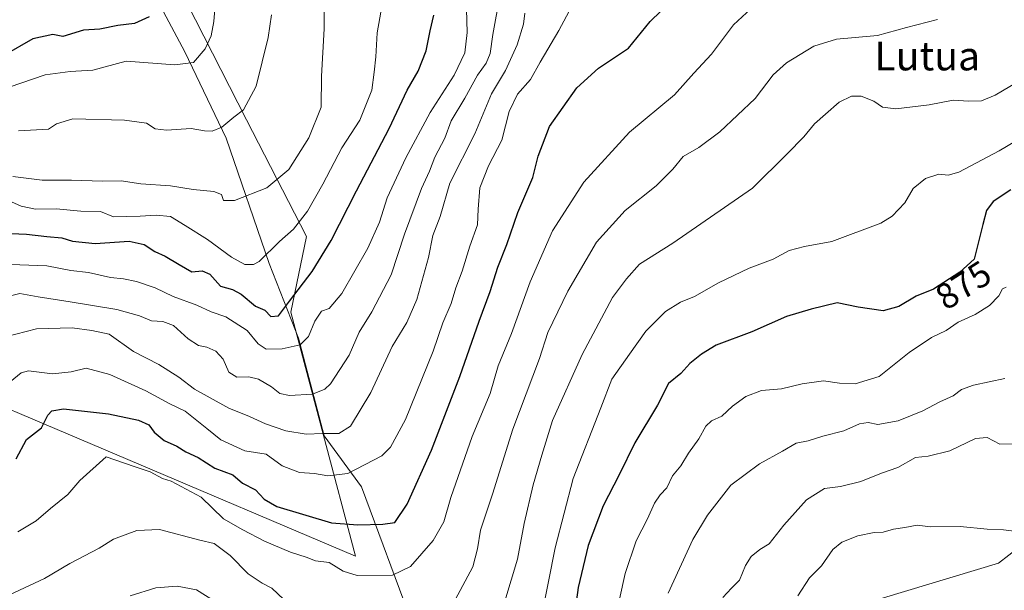
# Model space of a CAD drawing. Units: metres. Extents: x 648134 to 651591, y 4741592 to 4743980.
# Drawn here: x 648762 to 649036, y 4742388 to 4742547 of the extents above; entities that cross this region are included whole.
import ezdxf
from ezdxf.enums import TextEntityAlignment as Align

# ---------------------------------------------------------------- set-up
doc = ezdxf.new("R2010")
doc.units = ezdxf.units.M
doc.header["$MEASUREMENT"] = 0
for name, color, linetype, lineweight in [('Arbolado forestal CxS', 92, 'Continuous', 0), ('Corriente natural lineal', 142, 'Continuous', 13), ('Curva de nivel maestra', 30, 'Continuous', 30), ('Curva de nivel normal', 30, 'Continuous', 0), ('Matorral CxS', 135, 'Continuous', 0), ('Rótulo de curva de nivel directora', 7, 'Continuous', 0), ('Texto cartográfico', 7, 'Continuous', 0)]:
    doc.layers.add(name, color=color, linetype=linetype, lineweight=lineweight)
doc.styles.add('Style-Arial', font='txt')

msp = doc.modelspace()

# ---------------------------------------------------------------- linework, layer by layer
at = {"layer": 'Arbolado forestal CxS', "color": 92, "linetype": 'Continuous', "lineweight": 0}
for points in [[(648808.7729, 4742551.6941, 800.8202), (648825.4439, 4742519.2157, 810.0163), (648842.1141, 4742486.7381, 820.8799), (648837.7265, 4742465.6705, 824.997), (648855.7419, 4742397.8487, 853.1172), (648728.9245, 4742451.6281, 834.1687)], [(648728.9245, 4742451.6281, 834.1687), (648855.7419, 4742397.8487, 853.1172), (648837.7265, 4742465.6705, 824.997), (648842.1141, 4742486.7381, 820.8799), (648825.4439, 4742519.2157, 810.0163), (648808.7729, 4742551.6941, 800.8202)], [(649073.9949, 4742419.1289, 892.2007), (649048.9059, 4742407.0333, 894.3965), (649034.5909, 4742395.8577, 896.3721), (648995.8119, 4742384.1735, 898.867), (648987.0745, 4742365.5989, 901.5446), (648992.1895, 4742317.2347, 909.7464), (648979.2253, 4742304.5801, 905.6074)], [(648680.0295, 4742174.1979, 880.1908), (648693.4967, 4742185.9817, 880.4573), (648708.8039, 4742200.5101, 879.016), (648731.8381, 4742218.2697, 879.2334), (648741.5453, 4742235.6781, 879.6183), (648756.6317, 4742258.5255, 884.1318), (648760.9397, 4742260.4493, 885.9261), (648765.4317, 4742262.4553, 887.7074), (648779.5663, 4742258.5253, 891.3019), (648799.1661, 4742257.9869, 894.3384), (648830.4791, 4742270.0845, 899.1308), (648858.9445, 4742262.2563, 904.6556), (648885.3849, 4742248.3543, 910.9054), (648911.7259, 4742261.1177, 908.0926), (648929.0495, 4742278.7261, 901.1615), (648942.9123, 4742282.9031, 902.045), (648975.4673, 4742300.9123, 905.4296), (648979.2253, 4742304.5801, 905.6074), (648992.1895, 4742317.2347, 909.7464), (648987.0745, 4742365.5989, 901.5446), (648995.8119, 4742384.1735, 898.867), (649034.5909, 4742395.8577, 896.3721), (649048.9059, 4742407.0333, 894.3965)]]:
    msp.add_polyline3d(points, dxfattribs=at)
at = {"layer": 'Corriente natural lineal', "color": 142, "linetype": 'Continuous', "lineweight": 13}
msp.add_polyline3d([(648906.4501, 4742350.0301, 874.8366), (648895.0001, 4742358.7501, 869.4025), (648882.4501, 4742366.9201, 863.4044), (648871.5401, 4742378.9101, 858.4291), (648857.3601, 4742417.0701, 845.4439), (648846.9901, 4742431.2401, 839.3764), (648839.9001, 4742458.4901, 828.1188), (648831.7201, 4742479.2001, 819.6391), (648819.7201, 4742514.0801, 810.3689), (648808.2601, 4742538.0601, 802.7285), (648797.9001, 4742557.6801, 796.272), (648788.6201, 4742570.2101, 790.8949), (648774.9801, 4742578.9301, 786.2922), (648756.4301, 4742583.8401, 782.3117), (648729.7001, 4742587.6601, 774.8695), (648719.3401, 4742592.0201, 773.2358), (648712.3004, 4742597.9096, 771.2959)], dxfattribs=at)
at = {"layer": 'Curva de nivel maestra', "color": 30, "linetype": 'Continuous', "lineweight": 30, "flags": 128}
for points, elevation in [([(648761.32, 4742424.9201), (648764.17, 4742430.2901), (648768.36, 4742433.5201), (648770.11, 4742437.0801), (648771.28, 4742438.2401), (648774.51, 4742438.7701), (648787.03, 4742437.4101), (648795.37, 4742435.6601), (648798.24, 4742434.3201), (648799.72, 4742432.3301), (648802.52, 4742429.9801), (648806.02, 4742428.4201), (648808.57, 4742426.8801), (648811.91, 4742425.2801), (648816.57, 4742422.3201), (648821.59, 4742420.4801), (648824.32, 4742418.1401), (648827.92, 4742416.2301), (648830.35, 4742413.6801), (648833.8, 4742411.6601), (648849.05, 4742407.1201), (648856.4, 4742406.5201), (648863.34, 4742406.7101), (648866.67, 4742407.1701), (648870.11, 4742412.2601), (648876.89, 4742427.3101), (648884.74, 4742447.8201), (648890.11, 4742463.2001), (648893.19, 4742471.4701), (648895.33, 4742478.1801), (648897.8, 4742484.5001), (648900.85, 4742493.3701), (648905.04, 4742503.1801), (648906.52, 4742509.0901), (648909.64, 4742517.3001), (648917.33, 4742528.0801), (648923.33, 4742533.5401), (648931.66, 4742539.0901), (648937.66, 4742546.5201), (648940.66, 4742549.3801)], 850), ([(648798.36, 4742547.8401), (648794.26, 4742545.9501), (648789.62, 4742545.4601), (648784.59, 4742544.4401), (648780.03, 4742544.1201), (648774.29, 4742542.3401), (648771.52, 4742542.9601), (648766, 4742541.6901), (648757.86, 4742537.0601)], 800), ([(648759.9, 4742487.5201), (648764.19, 4742487.3501), (648769.9, 4742486.7201), (648774.03, 4742486.3501), (648777.02, 4742485.4601), (648783.34, 4742484.8001), (648792.76, 4742485.3901), (648796.93, 4742484.5501), (648799.91, 4742482.5201), (648802.73, 4742481.2801), (648806.71, 4742478.9801), (648810.18, 4742476.9301), (648813.09, 4742477.1701), (648815.2, 4742476.2801), (648818.19, 4742472.9401), (648821.54, 4742471.9601), (648823.96, 4742470.7201), (648827.9, 4742467.3801), (648830.51, 4742466.2701), (648832.18, 4742464.5201), (648834.3, 4742464.6201), (648837.35, 4742468.7001), (648843.71, 4742476.9601), (648848.94, 4742485.5801), (648856, 4742499.4201), (648865.08, 4742516.7501), (648870.13, 4742527.4201), (648873.13, 4742532.7401), (648875.4, 4742538.4101), (648876.52, 4742543.9701), (648877.55, 4742548.3301)], 825), ([(649037.98, 4742499.7101), (649033.13, 4742496.4201), (649031.21, 4742494.0001), (649030.22, 4742490.0901), (649027.79, 4742480.4201), (649023.84, 4742476.7901), (649016.48, 4742472.0701), (649011.66, 4742470.1601), (649006.85, 4742467.2301), (649002.53, 4742466.0201), (648995.52, 4742467.0901), (648989.69, 4742468.3001), (648982.48, 4742466.5001), (648975.61, 4742464.4401), (648965.99, 4742460.2101), (648956, 4742456.4701), (648952, 4742453.9601), (648948.73, 4742451.4001), (648946.24, 4742448.6001), (648942.77, 4742445.8601), (648939.75, 4742439.8601), (648933.39, 4742429.3201), (648929.06, 4742420.4701), (648924.65, 4742411.7701), (648920.43, 4742400.7701), (648917.68, 4742389.1101), (648915.61, 4742374.1101)], 875)]:
    msp.add_lwpolyline(points, dxfattribs=dict(at, elevation=elevation))
at = {"layer": 'Curva de nivel normal', "color": 30, "linetype": 'Continuous', "lineweight": 0, "flags": 128}
for points, elevation in [([(648886.37, 4742556.5001), (648886.76, 4742543.4301), (648886.1, 4742537.8301), (648883.18, 4742531.6001), (648876.5, 4742521.1801), (648869.7, 4742508.6101), (648864.5, 4742497.4601), (648862.41, 4742490.7601), (648859.12, 4742483.4401), (648851.94, 4742470.9101), (648848.38, 4742466.7001), (648846.24, 4742465.9401), (648844.38, 4742463.1801), (648842.69, 4742458.9501), (648840.34, 4742456.5601), (648835.34, 4742455.4401), (648830.9, 4742455.4301), (648828.66, 4742456.9201), (648825.54, 4742460.6301), (648819.65, 4742464.4201), (648815.57, 4742465.8201), (648811.54, 4742467.5901), (648805.02, 4742470.0801), (648800.02, 4742472.4201), (648794.8, 4742474.2101), (648791.16, 4742474.9801), (648787.6, 4742475.3301), (648781.49, 4742476.7401), (648776.52, 4742477.2801), (648769.88, 4742478.5301), (648754.72, 4742479.1201)], 830), ([(648917.96, 4742554.7201), (648912.31, 4742544.0601), (648907.07, 4742535.2401), (648904.42, 4742530.3801), (648900.78, 4742526.2801), (648898.47, 4742521.4901), (648896.44, 4742513.4801), (648892.71, 4742506.3901), (648890.27, 4742500.2701), (648889.8, 4742494.2901), (648889.69, 4742489.9401), (648887.5, 4742484.0801), (648885.36, 4742477.1001), (648883.62, 4742472.4301), (648882.32, 4742468.1001), (648880, 4742462.7601), (648877.28, 4742454.8201), (648869.63, 4742435.8101), (648865.43, 4742428.1001), (648863.06, 4742425.7601), (648853.6, 4742420.8101), (648848.04, 4742420.1201), (648844.27, 4742420.7801), (648840.14, 4742421.0601), (648835.3, 4742422.9301), (648830.86, 4742426.1501), (648824.91, 4742427.0801), (648818.25, 4742430.1301), (648814.35, 4742433.2901), (648808.31, 4742438.1001), (648804.06, 4742440.2301), (648797.36, 4742443.8201), (648787.36, 4742448.3001), (648780.78, 4742450.1501), (648776.63, 4742449.0901), (648771.42, 4742448.5101), (648764.74, 4742449.3901), (648762.73, 4742448.7801), (648758.6, 4742445.4401)], 845), ([(648847, 4742555.5501), (648846.96, 4742544.5301), (648846.23, 4742531.2901), (648846.13, 4742522.7401), (648842.7, 4742514.1901), (648837.14, 4742505.3901), (648831.1, 4742500.2401), (648822.08, 4742496.7501), (648818.98, 4742496.7201), (648818.41, 4742498.4201), (648816.3, 4742499.2401), (648810.59, 4742499.8301), (648804.22, 4742500.8301), (648795.97, 4742501.3801), (648790.49, 4742502.2101), (648785.36, 4742502.1501), (648776.69, 4742502.3601), (648768.54, 4742502.4301), (648760.37, 4742503.3801)], 815), ([(648895.9, 4742553.6401), (648893.89, 4742542.9601), (648893.17, 4742537.6601), (648892.07, 4742534.9301), (648889.63, 4742531.6301), (648886.12, 4742525.2501), (648882.31, 4742518.8801), (648880.58, 4742514.0901), (648877.82, 4742508.7801), (648876.26, 4742504.8801), (648874.09, 4742500.1201), (648869.38, 4742487.4201), (648865.63, 4742476.0701), (648860.24, 4742465.7601), (648856.71, 4742460.1001), (648853.92, 4742453.7601), (648848.76, 4742445.7901), (648847.16, 4742444.2301), (648843.77, 4742442.8501), (648837.38, 4742442.4601), (648834.63, 4742443.0401), (648832.38, 4742444.9601), (648828.76, 4742447.0901), (648826.02, 4742447.7401), (648822.68, 4742447.5801), (648820.44, 4742449.0101), (648818.87, 4742452.6201), (648816.86, 4742454.8801), (648814.41, 4742455.9201), (648812.06, 4742456.4201), (648809.2, 4742458.2801), (648805.1, 4742461.9901), (648802.15, 4742463.1301), (648799.02, 4742463.2401), (648795.59, 4742464.6601), (648789.32, 4742466.3901), (648776.36, 4742468.5901), (648767.45, 4742469.9501), (648762.36, 4742470.9201), (648758.03, 4742469.8001)], 835), ([(648863.53, 4742553.3801), (648861.77, 4742543.4101), (648861.38, 4742536.7401), (648860.89, 4742532.4101), (648860.29, 4742527.4201), (648856.88, 4742519.0901), (648851.92, 4742511.4201), (648846.63, 4742501.2501), (648842.35, 4742493.7801), (648838.48, 4742488.7601), (648834.56, 4742485.3601), (648828.89, 4742479.7501), (648827.33, 4742478.9201), (648824.93, 4742478.9801), (648821.21, 4742480.9401), (648814.54, 4742485.9001), (648808.32, 4742489.7701), (648804.26, 4742492.2601), (648800.29, 4742492.6801), (648795.81, 4742492.4001), (648788.36, 4742492.2301), (648784.77, 4742493.6501), (648779.3, 4742493.7901), (648772.48, 4742494.4701), (648766.69, 4742494.3101), (648762.69, 4742495.1501), (648760.03, 4742496.3601)], 820), ([(648759.37, 4742528.3101), (648769.39, 4742531.7101), (648776.37, 4742532.6201), (648782.69, 4742532.9901), (648791.96, 4742535.4701), (648805.44, 4742534.5201), (648810.62, 4742535.1001), (648813.9, 4742538.9401), (648815.56, 4742542.5601), (648816.29, 4742546.4901), (648816.71, 4742551.1001)], 805), ([(648761.82, 4742404.5401), (648766.93, 4742407.6101), (648770.88, 4742411.0501), (648775.69, 4742414.9701), (648779.03, 4742418.8901), (648786.36, 4742425.4101), (648794.11, 4742422.7301), (648798.58, 4742421.2801), (648802.08, 4742419.3901), (648804.46, 4742418.6301), (648812.79, 4742414.2101), (648818.99, 4742408.2401), (648824.4, 4742405.1401), (648830.37, 4742401.9601), (648837.62, 4742398.8901), (648842, 4742397.4901), (648844.62, 4742396.5601), (648848.44, 4742396.0101), (648852.32, 4742393.6801), (648856.17, 4742392.4201), (648866.05, 4742392.5101), (648871.01, 4742394.9201), (648877.34, 4742402.1601), (648880.3, 4742407.4101), (648882.21, 4742414.1501), (648888.19, 4742431.1001), (648893.14, 4742443.1001), (648895.43, 4742450.7601), (648899.09, 4742459.7601), (648904.26, 4742474.1001), (648910.55, 4742488.2901), (648919.2, 4742501.8801), (648931.91, 4742515.7201), (648944.44, 4742526.1401), (648949.86, 4742532.1801), (648954.7, 4742537.4101), (648960.84, 4742545.5601), (648966.89, 4742551.1401)], 855), ([(648902.85, 4742548.8501), (648902.45, 4742545.7701), (648900.73, 4742540.0801), (648897.44, 4742532.9201), (648893.51, 4742526.3801), (648888.89, 4742515.2601), (648881.92, 4742501.5301), (648879.24, 4742492.2801), (648877.27, 4742487.0201), (648876, 4742480.9101), (648872.74, 4742469.2101), (648870.01, 4742462.8301), (648865.96, 4742456.1401), (648860.02, 4742443.3401), (648854.29, 4742433.9801), (648851.06, 4742431.9101), (648846.56, 4742431.9801), (648842.02, 4742431.7401), (648836.35, 4742432.7101), (648830.68, 4742434.6001), (648826.27, 4742436.6201), (648820.49, 4742438.9701), (648810.89, 4742444.3101), (648806.56, 4742447.6401), (648801.06, 4742451.1401), (648794.01, 4742454.7501), (648787.18, 4742459.5401), (648782.38, 4742460.6001), (648776.92, 4742461.3601), (648766.94, 4742461.0101), (648755.36, 4742458.1001)], 840), ([(648762.02, 4742516.1601), (648770.36, 4742516.5501), (648772.56, 4742518.0801), (648777.06, 4742519.4601), (648791.5, 4742519.0601), (648797.62, 4742518.2101), (648799.99, 4742516.7001), (648803.18, 4742516.3301), (648810, 4742516.7401), (648813.68, 4742516.0801), (648815.89, 4742515.9901), (648818.55, 4742517.1001), (648821.84, 4742519.9101), (648824.59, 4742521.9501), (648828.09, 4742528.5501), (648831.47, 4742542.0801), (648832.36, 4742548.4101)], 810), ([(649017.64, 4742547.0501), (649008.98, 4742544.8501), (649000.88, 4742542.6601), (648989.55, 4742541.6201), (648983.21, 4742539.6401), (648975.62, 4742535.0801), (648971.87, 4742531.6801), (648966.85, 4742525.1601), (648957.06, 4742515.8501), (648951.18, 4742511.5201), (648946.82, 4742509.0101), (648944, 4742505.4601), (648939.33, 4742500.7801), (648930.76, 4742493.9301), (648922.73, 4742485.1201), (648914.76, 4742471.5501), (648909.23, 4742460.0101), (648906.94, 4742452.8001), (648899.46, 4742433.1001), (648893.84, 4742415.1001), (648890.5, 4742405.0401), (648889.69, 4742399.8201), (648888.39, 4742394.8901), (648882.01, 4742383.1001)], 860), ([(649041.31, 4742530.5401), (649033.62, 4742526.0201), (649029.86, 4742524.4201), (649026.19, 4742524.4001), (649021.95, 4742524.6301), (649015.31, 4742523.3501), (649005.98, 4742522.2601), (649002.32, 4742522.7201), (648999.93, 4742524.3801), (648996.37, 4742525.8001), (648993.68, 4742525.8101), (648990.26, 4742524.1401), (648986.49, 4742520.7801), (648983.37, 4742518.0901), (648980.43, 4742514.4201), (648975.82, 4742509.7001), (648966.17, 4742500.1301), (648943.97, 4742484.8401), (648934.68, 4742478.9901), (648931.09, 4742474.9301), (648927.18, 4742469.7601), (648918.78, 4742453.9001), (648910.54, 4742435.5701), (648907.59, 4742425.8801), (648905.15, 4742417.6801), (648902.59, 4742406.8801), (648900.78, 4742396.9501), (648897.28, 4742385.2801)], 865), ([(649052.49, 4742521.0401), (649034.77, 4742510.5901), (649026.92, 4742506.4201), (649023.59, 4742504.6001), (649020.54, 4742503.7901), (649017.98, 4742504.0601), (649014.31, 4742502.8901), (649010.8, 4742500.0901), (649008.52, 4742496.0601), (649005.01, 4742492.4001), (649001.82, 4742490.4101), (648988.24, 4742485.3301), (648980.65, 4742483.9601), (648976.32, 4742482.8201), (648971.88, 4742480.4501), (648965.24, 4742477.9601), (648956.73, 4742473.8201), (648950, 4742470.0301), (648946.16, 4742468.4401), (648941.94, 4742465.8601), (648936.44, 4742460.4201), (648931.9, 4742453.9801), (648927.04, 4742447.0701), (648923.92, 4742439.1001), (648916.31, 4742419.4401), (648911.27, 4742400.1101), (648907.56, 4742381.4401)], 870), ([(649036.75, 4742472.6501), (649035.69, 4742472.1601), (649034.66, 4742470.2601), (649032.09, 4742467.5001), (649028.08, 4742465.0601), (649023.39, 4742462.9401), (649020.01, 4742460.5801), (649015.96, 4742458.6801), (649009.74, 4742454.5101), (649001.35, 4742447.7801), (648994.74, 4742445.7801), (648990.32, 4742445.9801), (648985.9, 4742446.5501), (648979.97, 4742445.7401), (648974.23, 4742444.3301), (648968.65, 4742443.8701), (648964.32, 4742442.2501), (648960.55, 4742439.5201), (648957.58, 4742436.8001), (648954.73, 4742435.4601), (648953.2, 4742433.9401), (648951.2, 4742430.4301), (648948.34, 4742426.4701), (648946.17, 4742422.9401), (648943.89, 4742420.1501), (648942.31, 4742416.8601), (648940.46, 4742414.9001), (648938.88, 4742412.6001), (648936.9, 4742408.2101), (648933.82, 4742402.1101), (648930.74, 4742392.9601), (648927.72, 4742379.5801)], 880), ([(649036.31, 4742447.2201), (649027.64, 4742445.3901), (649024.31, 4742444.1401), (649021.98, 4742442.4101), (649018.29, 4742440.7301), (649013.56, 4742438.2101), (649006.63, 4742435.4701), (649000.99, 4742434.4401), (648998.32, 4742434.9601), (648995.93, 4742434.6601), (648991.58, 4742432.6801), (648985.71, 4742431.2001), (648981.62, 4742429.9201), (648978.31, 4742429.2001), (648974.46, 4742426.9901), (648968.1, 4742423.5301), (648960.09, 4742417.5601), (648953.65, 4742409.2601), (648949.53, 4742402.4401), (648942.69, 4742387.5501)], 885), ([(649040.66, 4742429.1001), (649034.94, 4742429.0101), (649031.38, 4742430.8201), (649028.19, 4742430.5801), (649021.05, 4742427.0901), (649014.99, 4742425.6601), (649011.46, 4742425.3001), (649006.6, 4742422.4801), (649001.99, 4742420.9001), (648996.32, 4742418.5401), (648990.65, 4742417.2201), (648986.2, 4742416.6001), (648981.19, 4742413.4501), (648974.9, 4742406.4201), (648970.77, 4742401.2701), (648968.22, 4742399.6601), (648965.8, 4742397.7401), (648964.24, 4742395.2201), (648962.5, 4742391.1101), (648960.27, 4742388.8701), (648957.94, 4742386.3201)], 890), ([(648835.81, 4742385.7201), (648832.48, 4742388.8701), (648829.72, 4742390.3001), (648825.89, 4742392.9401), (648820.84, 4742397.9701), (648816.4, 4742401.3301), (648812.41, 4742402.2301), (648801.18, 4742405.2701), (648794.86, 4742404.9301), (648788.42, 4742402.5401), (648784.41, 4742400.0201), (648776.3, 4742395.7501), (648769.21, 4742391.6301), (648759.44, 4742387.0801)], 860), ([(649041.8, 4742404.3701), (649035.94, 4742405.1101), (649031.46, 4742405.2901), (649023.93, 4742406.0201), (649015.63, 4742405.9501), (649011.98, 4742406.4601), (649008.5, 4742405.8101), (649005.4, 4742405.3401), (649002.53, 4742404.4901), (648999.96, 4742404.3701), (648995.48, 4742403.4601), (648990.96, 4742401.7501), (648988.54, 4742399.6301), (648985.33, 4742395.1101), (648981.99, 4742391.7701), (648978.73, 4742386.7701)], 895), ([(648819, 4742383.7001), (648811.45, 4742388.4201), (648806.12, 4742389.5101), (648800.18, 4742388.9701), (648793, 4742386.7401)], 865)]:
    msp.add_lwpolyline(points, dxfattribs=dict(at, elevation=elevation))
at = {"layer": 'Matorral CxS', "color": 135, "linetype": 'Continuous', "lineweight": 0}
for points in [[(648728.9245, 4742451.6281, 834.1687), (648855.7419, 4742397.8487, 853.1172), (648837.7265, 4742465.6705, 824.997), (648842.1141, 4742486.7381, 820.8799), (648825.4439, 4742519.2157, 810.0163), (648808.7729, 4742551.6941, 800.8202)], [(648728.9245, 4742451.6281, 834.1687), (648855.7419, 4742397.8487, 853.1172), (648837.7265, 4742465.6705, 824.997), (648842.1141, 4742486.7381, 820.8799), (648825.4439, 4742519.2157, 810.0163), (648808.7729, 4742551.6941, 800.8202)], [(649073.9949, 4742419.1289, 892.2007), (649048.9059, 4742407.0333, 894.3965), (649034.5909, 4742395.8577, 896.3721), (648995.8119, 4742384.1735, 898.867), (648987.0745, 4742365.5989, 901.5446), (648992.1895, 4742317.2347, 909.7464), (648979.2253, 4742304.5801, 905.6074)], [(649048.9059, 4742407.0333, 894.3965), (649034.5909, 4742395.8577, 896.3721), (648995.8119, 4742384.1735, 898.867)]]:
    msp.add_polyline3d(points, dxfattribs=at)

# ---------------------------------------------------------------- texts
at = {"layer": 'Rótulo de curva de nivel directora', "color": 7, "linetype": 'Continuous', "lineweight": 0, "style": 'Style-Arial'}
msp.add_text('875', height=7, rotation=32.67215, dxfattribs=at).set_placement((649024.8021, 4742473.214), align=Align.MIDDLE_CENTER)
at = {"layer": 'Texto cartográfico', "color": 7, "linetype": 'Continuous', "lineweight": 0, "style": 'Style-Arial'}
msp.add_text('Lutua', height=8, dxfattribs=at).set_placement((649014.7556, 4742536.9401), align=Align.MIDDLE_CENTER)

doc.saveas('drawing.dxf')
